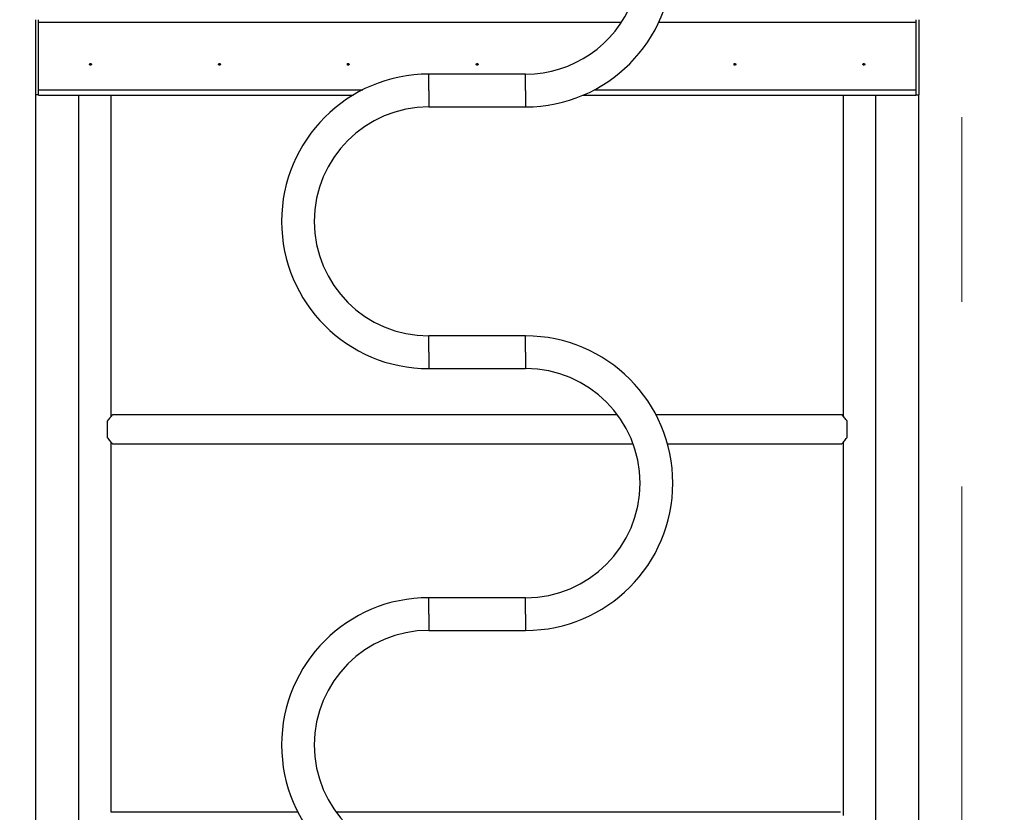
# Model space of a CAD drawing. Units: millimetres. Extents: x 0 to 42, y 0 to 29.8.
# Drawn here: x 8.1 to 9.5, y 4 to 5.1 of the extents above; entities that cross this region are included whole.
import ezdxf

# ---------------------------------------------------------------- set-up
doc = ezdxf.new("R2010")
doc.units = ezdxf.units.MM
doc.linetypes.add('CENTERX2', pattern=[2.032, 1.27, -0.254, 0.254, -0.254])
doc.layers.add('LE_NORM', color=179, linetype='Continuous', lineweight=50)
doc.styles.add('SLDTEXTSTYLE0', font='TXT', dxfattribs={"width": 0.605})
doc.dimstyles.new('SLDDIMSTYLE3', dxfattribs={"dimtxt": 0.35, "dimasz": 0.3, "dimexe": 0, "dimexo": 0.0625, "dimgap": 0.0875, "dimtad": 0, "dimtih": 1, "dimtoh": 1, "dimdec": 0, "dimlfac": 75, "dimrnd": 1e-09, "dimzin": 12, "dimdsep": 46, "dimtxsty": 'SLDTEXTSTYLE0', "dimsah": 1, "dimcen": 0.09, "dimadec": 0, "dimazin": 3, "dimtfac": 1, "dimtofl": 0, "dimtmove": 0, "dimatfit": 3, "dimfxl": 0, "dimfrac": 2, "dimtolj": 1, "dimtzin": 12, "dimarcsym": 0})

# ---------------------------------------------------------------- blocks, each defined once
blk = doc.blocks.new('_D_18')
at = {"layer": 'LE_NORM'}
for p, q in [((8.0706, 5.075), (6.9997, 5.075)), ((7.1997, 3.7417), (7.1997, 5.075))]:
    blk.add_line(p, q, dxfattribs=at)
blk.add_solid([(7.1997, 5.075), (7.0997, 4.775), (7.2997, 4.775)], dxfattribs=at)
at = {"layer": 'LE_NORM', "insert": (6.342, 5.254), "char_height": 0.35, "attachment_point": 1, "style": 'SLDTEXTSTYLE0'}
blk.add_mtext('100', dxfattribs=at)
blk = doc.blocks.new('_D_19')
at = {"layer": 'LE_NORM'}
for p, q in [((8.674, 6.4072), (6.9997, 6.4072)), ((7.1997, 5.075), (7.1997, 6.4072))]:
    blk.add_line(p, q, dxfattribs=at)
blk.add_solid([(7.1997, 6.4072), (7.0997, 6.1072), (7.2997, 6.1072)], dxfattribs=at)
at = {"layer": 'LE_NORM', "insert": (6.342, 6.5862), "char_height": 0.35, "attachment_point": 1, "style": 'SLDTEXTSTYLE0'}
blk.add_mtext('200', dxfattribs=at)

msp = doc.modelspace()

# ---------------------------------------------------------------- linework, layer by layer
at = {"color": 7, "linetype": 'Continuous', "lineweight": 25}
for p, q in [((8.1656, 4.9683), (8.1656, 5.0717)), ((8.1696, 4.9683), (8.1696, 5.0717)), ((8.1696, 4.9683), (8.1696, 5.0717)), ((8.1696, 4.9753), (8.1696, 5.0677)), ((9.3764, 5.0717), (9.3764, 4.9683)), ((9.3764, 5.0677), (9.3764, 4.9753)), ((9.3765, 5.0717), (9.3765, 4.9683)), ((9.3805, 5.0717), (9.3805, 4.9683)), ((8.8397, 4.9968), (8.7064, 4.9968)), ((8.1656, 3.4303), (8.1656, 4.9683)), ((8.1696, 4.9683), (8.1656, 4.9683)), ((8.1696, 4.9683), (8.1696, 4.9683)), ((8.1696, 4.968), (8.1696, 4.9683)), ((8.1696, 4.968), (8.6023, 4.968)), ((8.2246, 4.968), (8.2246, 3.0961)), ((8.2695, 4.5263), (8.2695, 4.968)), ((8.9189, 4.968), (9.3764, 4.968)), ((9.2767, 4.968), (9.2767, 4.5261)), ((9.3217, 3.0961), (9.3217, 4.968)), ((9.3765, 4.9683), (9.3764, 4.9683)), ((9.3764, 4.9683), (9.3764, 4.968)), ((9.3765, 4.9683), (9.3805, 4.9683)), ((9.3804, 4.9683), (9.3804, 3.4303)), ((8.7064, 4.9519), (8.8397, 4.9519)), ((8.8397, 4.6368), (8.7064, 4.6368)), ((8.7064, 4.5919), (8.8397, 4.5919)), ((8.9661, 4.5283), (8.2712, 4.5283)), ((9.2748, 4.5283), (9.019, 4.5283)), ((8.264, 4.5196), (8.264, 4.4971)), ((9.2821, 4.4971), (9.2821, 4.5196)), ((8.2695, 3.9817), (8.2695, 4.4903)), ((8.2712, 4.4883), (8.9877, 4.4883)), ((9.0348, 4.4883), (9.2748, 4.4883)), ((9.2767, 4.4905), (9.2767, 3.9774)), ((8.8397, 4.2768), (8.7064, 4.2768)), ((8.7064, 4.2319), (8.8397, 4.2319)), ((8.5264, 3.9817), (8.2695, 3.9817)), ((9.2731, 3.9817), (8.579, 3.9817))]:
    msp.add_line(p, q, dxfattribs=at)
at = {"color": 8, "linetype": 'Continuous', "lineweight": 25}
for p, q in [((8.9713, 5.0677), (8.1696, 5.0677)), ((9.3764, 5.0677), (9.0227, 5.0677)), ((8.7064, 4.9743), (8.7064, 4.9968)), ((8.8397, 4.9743), (8.8397, 4.9968)), ((8.1696, 4.9753), (8.6156, 4.9753)), ((8.7064, 4.9743), (8.7064, 4.9519)), ((8.8397, 4.9743), (8.8397, 4.9519)), ((8.9343, 4.9753), (9.3764, 4.9753)), ((8.7064, 4.6143), (8.7064, 4.6368)), ((8.8397, 4.6143), (8.8397, 4.6368)), ((8.7064, 4.6143), (8.7064, 4.5919)), ((8.8397, 4.6143), (8.8397, 4.5919)), ((8.7064, 4.2543), (8.7064, 4.2768)), ((8.8397, 4.2543), (8.8397, 4.2768)), ((8.7064, 4.2543), (8.7064, 4.2319)), ((8.8397, 4.2543), (8.8397, 4.2319))]:
    msp.add_line(p, q, dxfattribs=at)
at = {"color": 7, "linetype": 'Continuous', "lineweight": 25}
for centre in [(8.241, 5.0103), (8.4184, 5.0103), (8.5957, 5.0103), (8.773, 5.0103), (9.1277, 5.0103), (9.305, 5.0103)]:
    msp.add_circle(centre, 0.00133, dxfattribs=at)
for centre, radius, start, end in [((8.8397, 5.1543), 0.1575, 270, 47.5256), ((8.8397, 5.1543), 0.2025, 270, 0), ((8.7064, 4.7943), 0.2025, 90, 270), ((8.7064, 4.7943), 0.1575, 90, 180), ((8.7064, 4.7943), 0.1575, 180, 270), ((8.8397, 4.4343), 0.2025, 0, 90), ((8.8397, 4.4343), 0.1575, 270, 90), ((8.8397, 4.4343), 0.2025, 270, 0), ((8.7064, 4.0743), 0.2025, 90, 270), ((8.7064, 4.0743), 0.1575, 90, 180), ((8.7064, 4.0743), 0.1575, 180, 270)]:
    msp.add_arc(centre, radius, start, end, dxfattribs=at)
for points, knots in [([(8.2712, 4.5283), (8.2712, 4.5283), (8.2712, 4.5283), (8.2703, 4.5272), (8.2684, 4.5251), (8.2663, 4.5225), (8.2648, 4.5207), (8.2641, 4.5196), (8.264, 4.5196)], [0, 0, 0, 0, 0.101951, 0.342815, 0.598506, 0.791359, 0.989728, 1, 1, 1, 1]), ([(9.2821, 4.5196), (9.2818, 4.5199), (9.2809, 4.5211), (9.2793, 4.5232), (9.2775, 4.5252), (9.2762, 4.5267), (9.2754, 4.5277), (9.2749, 4.5282), (9.2749, 4.5283), (9.2748, 4.5283)], [0, 0, 0, 0, 0.059506, 0.257086, 0.460516, 0.59872, 0.740459, 0.878867, 1, 1, 1, 1]), ([(8.264, 4.4971), (8.2642, 4.4968), (8.2652, 4.4955), (8.2668, 4.4935), (8.2686, 4.4914), (8.2698, 4.49), (8.2707, 4.489), (8.2712, 4.4884), (8.2712, 4.4884), (8.2712, 4.4884)], [0, 0, 0, 0, 0.059506, 0.257086, 0.460516, 0.59872, 0.740459, 0.878867, 1, 1, 1, 1]), ([(9.2748, 4.4884), (9.2749, 4.4884), (9.2749, 4.4884), (9.2758, 4.4895), (9.2776, 4.4916), (9.2798, 4.4941), (9.2813, 4.496), (9.282, 4.497), (9.2821, 4.4971)], [0, 0, 0, 0, 0.101951, 0.342815, 0.598506, 0.791359, 0.989728, 1, 1, 1, 1])]:
    msp.add_open_spline(points, degree=3, knots=knots, dxfattribs=at)
at = {"layer": 'LE_NORM', "linetype": 'CENTERX2', "lineweight": 18}
msp.add_line((9.4397, 6.4617), (9.4397, 2.839), dxfattribs=at)

# ---------------------------------------------------------------- dimensions: what is measured, and where the dimension line sits
at = {"layer": 'LE_NORM'}
for feature_location, offset, picture, middle in [((8.773, 6.4072), (-1.7733, 0), '_D_19', (6.6709, 6.4072)), ((8.1696, 5.075), (-1.1699, 0), '_D_18', (6.6709, 5.075))]:
    dim = msp.add_ordinate_dim(feature_location=feature_location, offset=offset, dtype=0, origin=(10.0492, 3.7417), dimstyle='SLDDIMSTYLE3', dxfattribs=at)
    dim.commit()
    dim.dimension.update_dxf_attribs({"geometry": picture, "text_midpoint": middle})

doc.saveas('drawing.dxf')
